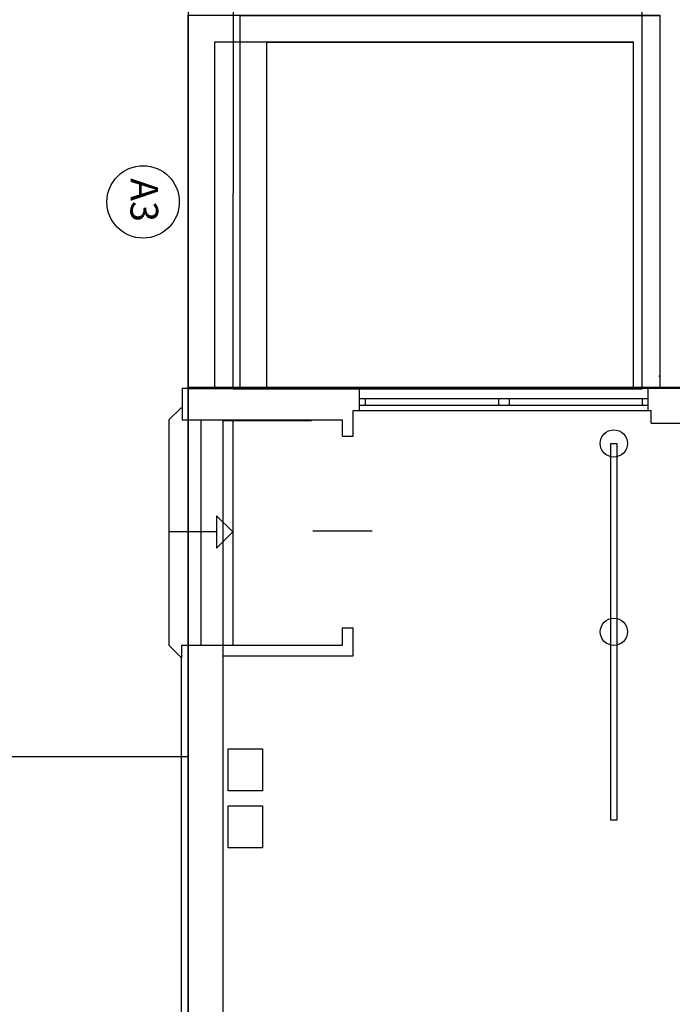
# Model space of a CAD drawing. Units: millimetres. Extents: x 1444 to 1516, y 595 to 888.
# Drawn here: x 1454 to 1454, y 868 to 869 of the extents above; entities that cross this region are included whole.
import ezdxf

# ---------------------------------------------------------------- set-up
doc = ezdxf.new("R2010")
doc.units = ezdxf.units.MM
for name, color, linetype in [('BLA_R$0$FINI', 1, 'Continuous'), ('BLA_R$0$MURI', 7, 'Continuous'), ('BLA_R$0$PUNTI', 7, 'Continuous'), ('BLC_R$0$CHIAVI', 6, 'Continuous'), ('BLC_R$0$MURI', 4, 'Continuous'), ('PLANIM$0$BLOCCOA-CONT', 1, 'Continuous'), ('Planim$0$CONTORNI', 1, 'Continuous'), ('Planim$0$PROIEZIONE-SCOMPARSA', 1, 'Continuous'), ('PLANIM-AREE CORTILI', 5, 'Continuous')]:
    doc.layers.add(name, color=color, linetype=linetype)
doc.styles.add('BLC_R$0$GRASSETTO', font='sanss___.ttf')

msp = doc.modelspace()

# ---------------------------------------------------------------- linework, layer by layer
at = {"color": 253, "elevation": 0.30022}
for points in [[(1453.83877, 868.16487), (1453.87926, 868.16487), (1453.87926, 868.11555), (1453.83877, 868.11555)], [(1453.83877, 868.09785), (1453.87926, 868.09785), (1453.87926, 868.04853), (1453.83877, 868.04853)]]:
    msp.add_lwpolyline(points, close=True, dxfattribs=at)
at = {"layer": 'BLA_R$0$FINI', "color": 253}
for p, q in [((1453.99301, 868.58844), (1454.33176, 868.58844)), ((1453.99301, 868.57594), (1454.33176, 868.57594)), ((1453.99989, 868.57594), (1453.99989, 868.56844)), ((1454.15614, 868.57594), (1454.15614, 868.56844)), ((1454.16864, 868.57594), (1454.16864, 868.56844)), ((1454.32489, 868.57594), (1454.32489, 868.56844)), ((1453.76926, 868.55094), (1453.78364, 868.56531)), ((1453.78364, 868.56531), (1453.78489, 868.56531)), ((1453.99301, 868.56844), (1454.33176, 868.56844)), ((1453.99301, 868.56219), (1454.33176, 868.56219)), ((1453.76926, 868.55094), (1453.76926, 868.28656)), ((1453.80676, 868.55094), (1453.80676, 868.28656)), ((1453.84426, 868.55094), (1453.84426, 868.28656)), ((1453.84426, 868.41946), (1453.82531, 868.43847, 0.21333)), ((1453.82531, 868.43847, 0.21333), (1453.82531, 868.40045, 0.21333)), ((1453.82531, 868.41946), (1453.76926, 868.41946)), ((1453.84426, 868.41946), (1453.82531, 868.40045, 0.21333)), ((1454.00785, 868.4205), (1453.93817, 868.4205)), ((1453.76926, 868.28656), (1453.78301, 868.27281)), ((1453.78301, 868.27281), (1453.78426, 868.27281))]:
    msp.add_line(p, q, dxfattribs=at)
for points in [[(1453.85295, 868.58844), (1453.85295, 869.02594), (1454.34551, 869.02594), (1454.34551, 868.58844)], [(1453.8842, 868.58844), (1453.8842, 868.99469), (1454.31426, 868.99469), (1454.31426, 868.58844)]]:
    msp.add_lwpolyline(points, dxfattribs=at)
at = {"layer": 'BLA_R$0$FINI', "color": 253, "elevation": 0.42229}
msp.add_lwpolyline([(1454.28819, 868.52334), (1454.29493, 868.52334), (1454.29493, 868.08108), (1454.28819, 868.08108)], close=True, dxfattribs=at)
at = {"layer": 'BLA_R$0$FINI', "color": 253}
for centre in [(1454.29156, 868.52334, 0.42229), (1454.29172, 868.30221, 0.42229)]:
    msp.add_circle(centre, 0.01599, dxfattribs=at)
at = {"layer": 'BLA_R$0$MURI', "color": 253}
for p, q in [((1453.78489, 868.58844), (1453.93634, 868.58844)), ((1453.78489, 868.58844), (1453.78489, 868.55094)), ((1453.79176, 868.58844), (1453.99301, 868.58844)), ((1453.80694, 868.58844), (1453.99301, 868.58844)), ((1453.99301, 868.56219), (1453.99301, 868.58844)), ((1453.99301, 868.56219), (1453.99301, 868.58844)), ((1454.33176, 868.58844), (1454.38426, 868.58844)), ((1454.33176, 868.56219), (1454.33176, 868.58844)), ((1453.98551, 868.56219), (1453.99301, 868.56219)), ((1453.98551, 868.55094), (1453.98551, 868.56219)), ((1454.33176, 868.56219), (1454.33551, 868.56219)), ((1454.33551, 868.54719), (1454.33551, 868.56219)), ((1453.78489, 868.55094), (1453.80676, 868.55094)), ((1453.80676, 868.55094), (1453.84676, 868.55094)), ((1453.84676, 868.55094), (1453.97301, 868.55094)), ((1453.84676, 868.55094), (1453.84676, 868.55094)), ((1453.97301, 868.53196), (1453.97301, 868.55094)), ((1453.98551, 868.55094), (1453.98551, 868.55094)), ((1453.98551, 868.55094), (1453.98551, 868.55094)), ((1453.98551, 868.53196), (1453.98551, 868.55094)), ((1454.33551, 868.54719), (1454.38051, 868.54719)), ((1453.97301, 868.53196), (1453.98551, 868.53196)), ((1453.97301, 868.30696), (1453.98551, 868.30696)), ((1453.97301, 868.28656), (1453.97301, 868.30696)), ((1453.98551, 868.27406), (1453.98551, 868.30696)), ((1453.78426, 868.28656), (1453.80676, 868.28656)), ((1453.78426, 868.28656), (1453.78426, 868.27166)), ((1453.80676, 868.28656), (1453.84676, 868.28656)), ((1453.84676, 868.28656), (1453.97301, 868.28656)), ((1453.84676, 868.28656), (1453.84676, 868.28656)), ((1453.78426, 867.32844), (1453.78426, 868.27156)), ((1453.83301, 867.36219), (1453.83301, 868.27406)), ((1453.83301, 868.27406), (1453.98551, 868.27406))]:
    msp.add_line(p, q, dxfattribs=at)
at = {"layer": 'BLA_R$0$PUNTI', "color": 253}
msp.add_point((1454.34501, 868.60226), dxfattribs=at)
at = {"layer": 'BLC_R$0$CHIAVI', "color": 253}
msp.add_circle((1453.73903, 868.80693), 0.04252, dxfattribs=at)
at = {"layer": 'BLC_R$0$MURI', "color": 253}
for p, q in [((1453.79197, 867.39999), (1453.79197, 868.58794)), ((1453.79197, 868.58794), (1453.93655, 868.58794)), ((1453.83322, 868.55044), (1453.93655, 868.55044)), ((1453.83322, 867.43749), (1453.83322, 868.55044)), ((1453.44617, 868.15561), (1453.79197, 868.15561))]:
    msp.add_line(p, q, dxfattribs=at)
at = {"layer": 'PLANIM$0$BLOCCOA-CONT', "color": 253}
msp.add_lwpolyline([(1458.55931, 871.0626), (1457.04556, 871.0626), (1457.04556, 871.85403), (1456.81968, 871.85401), (1455.80306, 871.85401), (1455.80306, 871.0501), (1455.60431, 871.0501), (1455.60431, 868.58885), (1453.79181, 868.58885), (1453.79181, 867.32885), (1454.93931, 867.32885), (1454.93931, 867.0726), (1456.22056, 867.0726), (1456.22056, 867.3376), (1456.81994, 867.3376), (1460.21431, 867.3376)], dxfattribs=at)
at = {"layer": 'Planim$0$CONTORNI', "color": 253}
msp.add_lwpolyline([(1453.36306, 869.26412), (1453.79181, 869.26412), (1453.79181, 867.03507), (1463.08556, 867.02385), (1463.08556, 866.89667), (1462.88806, 866.89667), (1462.88806, 866.57912), (1453.36306, 866.57912)], close=True, dxfattribs=at)
at = {"layer": 'Planim$0$PROIEZIONE-SCOMPARSA', "color": 253}
for points in [[(1453.79181, 868.58885), (1453.79181, 869.02635), (1454.34556, 869.02635), (1454.34556, 868.58885)], [(1453.82306, 868.58885), (1453.82306, 868.9951), (1454.31431, 868.9951), (1454.31431, 868.58885)]]:
    msp.add_lwpolyline(points, dxfattribs=at)
at = {"layer": 'PLANIM-AREE CORTILI', "color": 253}
for p, q in [((1453.84488, 868.5871), (1453.8477, 871.85058)), ((1454.32445, 870.34135), (1454.32445, 868.5871)), ((1454.32445, 868.5871), (1453.84488, 868.5871))]:
    msp.add_line(p, q, dxfattribs=at)

# ---------------------------------------------------------------- texts
at = {"layer": 'BLC_R$0$CHIAVI', "color": 253, "style": 'BLC_R$0$GRASSETTO'}
msp.add_text('A3', height=0.032419, rotation=270, dxfattribs=at).set_placement((1453.72428, 868.83484))

doc.saveas('drawing.dxf')
